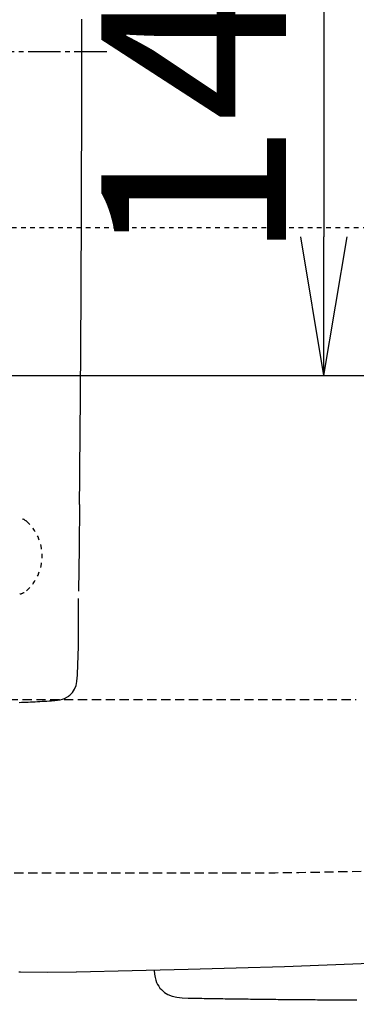
# Model space of a CAD drawing. Extents: x 10 to 2010, y 105 to 2905.
# Drawn here: x 707 to 780, y 2204 to 2417 of the extents above; entities that cross this region are included whole.
import ezdxf

# ---------------------------------------------------------------- set-up
doc = ezdxf.new("R2010")
doc.units = 0
for name, pattern in [('EXLTYPE1', [3, 2, -1]), ('EXLTYPE2', [2, 1, -1]), ('EXLTYPE3', [10, 7, -1, 1, -1])]:
    doc.linetypes.add(name, pattern=pattern)
doc.layers.get('0').update_dxf_attribs({"linetype": 'CONTINUOUS'})
doc.layers.get('DEFPOINTS').update_dxf_attribs({"linetype": 'CONTINUOUS'})
for name, color, linetype in [('便器', 7, 'CONTINUOUS'), ('便座', 7, 'CONTINUOUS'), ('ｱｼﾞｬｽﾀｰ', 7, 'CONTINUOUS')]:
    doc.layers.add(name, color=color, linetype=linetype)
doc.styles.add('EXCADDIM1', font='monotxt', dxfattribs={"width": 0.84, "bigfont": 'extfont'})
doc.styles.add('EXCADDIM2', font='monotxt', dxfattribs={"width": 0.74, "bigfont": 'extfont'})
doc.styles.get("Standard").update_dxf_attribs({"font": 'monotxt', "bigfont": 'extfont'})
doc.dimstyles.new('ISO-25', dxfattribs={"dimtxt": 2.5, "dimasz": 2.5, "dimexe": 1.25, "dimexo": 0.625, "dimtad": 1, "dimtxsty": 'STANDARD', "dimcen": 2.5, "dimazin": 3, "dimtfac": 1, "dimtmove": 0, "dimatfit": 3})

# ---------------------------------------------------------------- blocks, each defined once
blk = doc.blocks.new('EX_NORM')
at = {"color": 0, "linetype": 'CONTINUOUS'}
for q in [(-1, 0.1667), (-1, 0), (-1, -0.1667)]:
    blk.add_line((0, 0), q, dxfattribs=at)
blk = doc.blocks.new('*D20')
at = {"layer": 'DEFPOINTS', "color": 0}
for p in [(1100, 2410), (630, 2347), (630, 2086)]:
    blk.add_point(p, dxfattribs=at)
at = {"layer": '便器', "color": 3, "linetype": 'CONTINUOUS'}
for p, q in [((1100, 2403), (1100, 2076)), ((630, 2340), (630, 2076)), ((1070, 2086), (660, 2086))]:
    blk.add_line(p, q, dxfattribs=at)
at = {"layer": '便器', "color": 3, "xscale": 30, "yscale": 30, "zscale": 30, "rotation": 180}
blk.add_blockref('EX_NORM', (630, 2086), dxfattribs=at)
at = {"layer": '便器', "color": 3, "xscale": 30, "yscale": 30, "zscale": 30}
blk.add_blockref('EX_NORM', (1100, 2086), dxfattribs=at)
at = {"layer": '便器', "color": 2, "insert": (865, 2109.5), "char_height": 40, "attachment_point": 5, "style": 'EXCADDIM1'}
blk.add_mtext('470', dxfattribs=at)
blk = doc.blocks.new('*D21')
at = {"layer": 'DEFPOINTS', "color": 0}
for p in [(351, 2415), (1100, 2410), (1100, 2032)]:
    blk.add_point(p, dxfattribs=at)
at = {"layer": '便器', "color": 3, "linetype": 'CONTINUOUS'}
for p, q in [((351, 2408), (351, 2022)), ((1100, 2403), (1100, 2022)), ((381, 2032), (1070, 2032))]:
    blk.add_line(p, q, dxfattribs=at)
at = {"layer": '便器', "color": 3, "xscale": 30, "yscale": 30, "zscale": 30, "rotation": 180}
blk.add_blockref('EX_NORM', (351, 2032), dxfattribs=at)
at = {"layer": '便器', "color": 3, "xscale": 30, "yscale": 30, "zscale": 30}
blk.add_blockref('EX_NORM', (1100, 2032), dxfattribs=at)
at = {"layer": '便器', "color": 2, "insert": (725.5, 2055.5), "char_height": 40, "attachment_point": 5, "style": 'EXCADDIM1'}
blk.add_mtext('740', dxfattribs=at)
blk = doc.blocks.new('*D22')
at = {"layer": 'DEFPOINTS', "color": 0}
for p in [(1100, 2410), (345, 2399), (345, 1977)]:
    blk.add_point(p, dxfattribs=at)
at = {"layer": '便器', "color": 3, "linetype": 'CONTINUOUS'}
for p, q in [((1100, 2403), (1100, 1967)), ((345, 2392), (345, 1967)), ((1070, 1977), (375, 1977))]:
    blk.add_line(p, q, dxfattribs=at)
at = {"layer": '便器', "color": 3, "xscale": 30, "yscale": 30, "zscale": 30, "rotation": 180}
blk.add_blockref('EX_NORM', (345, 1977), dxfattribs=at)
at = {"layer": '便器', "color": 3, "xscale": 30, "yscale": 30, "zscale": 30}
blk.add_blockref('EX_NORM', (1100, 1977), dxfattribs=at)
at = {"layer": '便器', "color": 2, "insert": (722.5, 2000.5), "char_height": 40, "attachment_point": 5, "style": 'EXCADDIM1'}
blk.add_mtext('755', dxfattribs=at)
blk = doc.blocks.new('*D33')
at = {"layer": 'DEFPOINTS', "color": 0}
for p in [(647.63, 2480), (647.63, 2340), (773, 2340)]:
    blk.add_point(p, dxfattribs=at)
at = {"layer": 'ｱｼﾞｬｽﾀｰ', "color": 3, "linetype": 'CONTINUOUS'}
for p, q in [((654.63, 2480), (783, 2480)), ((773, 2450), (773, 2370)), ((654.63, 2340), (783, 2340))]:
    blk.add_line(p, q, dxfattribs=at)
at = {"layer": 'ｱｼﾞｬｽﾀｰ', "color": 3, "xscale": 30, "yscale": 30, "zscale": 30}
for p, rotation in [((773, 2480), 90), ((773, 2340), 270)]:
    blk.add_blockref('EX_NORM', p, dxfattribs=dict(at, rotation=rotation))
at = {"layer": 'ｱｼﾞｬｽﾀｰ', "color": 2, "insert": (750, 2410), "char_height": 40, "attachment_point": 5, "rotation": 90, "style": 'EXCADDIM2'}
blk.add_mtext('140', dxfattribs=at)

msp = doc.modelspace()

# ---------------------------------------------------------------- linework, layer by layer
at = {"layer": '便器', "color": 6, "linetype": 'EXLTYPE1'}
msp.add_line((443.784, 2270), (780, 2270), dxfattribs=at)
at = {"layer": '便器', "color": 2, "linetype": 'EXLTYPE1'}
msp.add_line((700, 2232.5), (752.085, 2232.5), dxfattribs=at)
at = {"layer": '便器', "color": 6, "linetype": 'EXLTYPE2'}
for centre, radius, start, end in [((706.659, 2306.257), 3, 48.67834, 80), ((702.037, 2301), 10, 311.32166, 48.67834), ((706.659, 2295.743), 3, 280, 311.32166)]:
    msp.add_arc(centre, radius, start, end, dxfattribs=at)
at = {"layer": '便器', "color": 2, "linetype": 'EXLTYPE1'}
msp.add_arc((750, 3432.5), 1200, 270.099529, 277.995454, dxfattribs=at)
at = {"layer": '便座', "color": 6, "linetype": 'CONTINUOUS', "flags": 128}
for points in [[(720.616, 2410), (720.616, 2410.501), (720.616, 2411.002), (720.616, 2411.496), (720.616, 2411.997), (720.616, 2412.498), (720.616, 2412.999), (720.616, 2413.5), (720.616, 2414.001), (720.616, 2414.501), (720.616, 2414.995), (720.616, 2415.496), (720.616, 2415.997), (720.616, 2416.498), (720.616, 2416.999)], [(720.129, 2312.753), (720.136, 2313.254), (720.143, 2313.755), (720.15, 2314.256), (720.15, 2314.757), (720.157, 2315.258), (720.164, 2315.759), (720.164, 2316.253), (720.171, 2316.754), (720.178, 2317.255), (720.178, 2317.756), (720.185, 2318.257), (720.192, 2318.757), (720.192, 2319.258), (720.199, 2319.752), (720.206, 2320.253), (720.206, 2320.754), (720.213, 2321.255), (720.22, 2321.756), (720.22, 2322.257), (720.227, 2322.758), (720.227, 2323.252), (720.235, 2323.753), (720.242, 2324.254), (720.242, 2324.755), (720.249, 2325.256), (720.256, 2325.757), (720.256, 2326.258), (720.263, 2326.751), (720.263, 2327.252), (720.27, 2327.753), (720.27, 2328.254), (720.277, 2328.755), (720.284, 2329.256), (720.284, 2329.757), (720.291, 2330.258), (720.291, 2330.752), (720.298, 2331.253), (720.305, 2331.754), (720.305, 2332.255), (720.312, 2332.756), (720.312, 2333.257), (720.319, 2333.758), (720.319, 2334.252), (720.326, 2334.752), (720.326, 2335.253), (720.333, 2335.754), (720.333, 2336.255), (720.34, 2336.756), (720.347, 2337.257), (720.347, 2337.758), (720.354, 2338.252), (720.354, 2338.753), (720.362, 2339.254), (720.362, 2339.755), (720.369, 2340.256), (720.369, 2340.757), (720.376, 2341.258), (720.376, 2341.752), (720.383, 2342.253), (720.383, 2342.753), (720.39, 2343.254), (720.39, 2343.755), (720.397, 2344.256), (720.397, 2344.757), (720.397, 2345.251), (720.404, 2345.752), (720.404, 2346.253), (720.411, 2346.754), (720.411, 2347.255), (720.418, 2347.756), (720.418, 2348.257), (720.425, 2348.758), (720.425, 2349.252), (720.432, 2349.753), (720.432, 2350.254), (720.432, 2350.755), (720.439, 2351.255), (720.439, 2351.756), (720.446, 2352.257), (720.446, 2352.751), (720.446, 2353.252), (720.453, 2353.753), (720.453, 2354.254), (720.46, 2354.755), (720.46, 2355.256), (720.46, 2355.757), (720.467, 2356.251), (720.467, 2356.752), (720.474, 2357.253), (720.474, 2357.754), (720.474, 2358.255), (720.482, 2358.755), (720.482, 2359.256), (720.489, 2359.757), (720.489, 2360.251), (720.489, 2360.752), (720.496, 2361.253), (720.496, 2361.754), (720.496, 2362.255), (720.503, 2362.756), (720.503, 2363.257), (720.503, 2363.751), (720.51, 2364.252), (720.51, 2364.753), (720.51, 2365.254), (720.517, 2365.755), (720.517, 2366.256), (720.517, 2366.756), (720.524, 2367.257), (720.524, 2367.751), (720.524, 2368.252), (720.524, 2368.753), (720.531, 2369.254), (720.531, 2369.755), (720.531, 2370.256), (720.538, 2370.757), (720.538, 2371.251), (720.538, 2371.752), (720.538, 2372.253), (720.545, 2372.754), (720.545, 2373.255), (720.545, 2373.756), (720.552, 2374.257), (720.552, 2374.757), (720.552, 2375.251), (720.552, 2375.752), (720.559, 2376.253), (720.559, 2376.754), (720.559, 2377.255), (720.559, 2377.756), (720.566, 2378.257), (720.566, 2378.751), (720.566, 2379.252), (720.566, 2379.753), (720.566, 2380.254), (720.573, 2380.755), (720.573, 2381.256), (720.573, 2381.757), (720.573, 2382.251), (720.573, 2382.751), (720.58, 2383.252), (720.58, 2383.753), (720.58, 2384.254), (720.58, 2384.755), (720.58, 2385.256), (720.587, 2385.757), (720.587, 2386.251), (720.587, 2386.752), (720.587, 2387.253), (720.587, 2387.754), (720.587, 2388.255), (720.594, 2388.756), (720.594, 2389.257), (720.594, 2389.75), (720.594, 2390.251), (720.594, 2390.752), (720.594, 2391.253), (720.594, 2391.754), (720.601, 2392.255), (720.601, 2392.756), (720.601, 2393.257), (720.601, 2393.751), (720.601, 2394.252), (720.601, 2394.753), (720.601, 2395.254), (720.601, 2395.755), (720.601, 2396.256), (720.609, 2396.757), (720.609, 2397.251), (720.609, 2397.752), (720.609, 2398.252), (720.609, 2398.753), (720.609, 2399.254), (720.609, 2399.755), (720.609, 2400.256), (720.609, 2400.757), (720.609, 2401.251), (720.609, 2401.752), (720.609, 2402.253), (720.609, 2402.754), (720.616, 2403.255), (720.616, 2403.756), (720.616, 2404.257), (720.616, 2404.751), (720.616, 2405.252), (720.616, 2405.753), (720.616, 2406.253), (720.616, 2406.754), (720.616, 2407.255), (720.616, 2407.756), (720.616, 2408.257), (720.616, 2408.751), (720.616, 2409.252), (720.616, 2409.753), (720.616, 2410)], [(720.122, 2312.147), (720.016, 2302.763), (719.875, 2293.372)], [(720.122, 2312.147), (720.129, 2312.753)], [(719.938, 2283.72), (719.938, 2284.221), (719.931, 2284.722), (719.931, 2285.215), (719.931, 2285.716), (719.924, 2286.217), (719.924, 2286.718), (719.917, 2287.219), (719.917, 2287.72), (719.91, 2288.221), (719.903, 2288.715), (719.903, 2289.216), (719.896, 2289.717), (719.889, 2290.218), (719.889, 2290.719), (719.882, 2291.22), (719.875, 2291.721), (719.875, 2291.855)], [(719.903, 2281.462), (719.917, 2281.963), (719.931, 2282.464), (719.938, 2282.965), (719.938, 2283.466), (719.938, 2283.72)], [(719.649, 2274.71), (719.67, 2275.211), (719.691, 2275.712), (719.712, 2276.205), (719.734, 2276.706), (719.755, 2277.207), (719.776, 2277.708), (719.79, 2278.209), (719.811, 2278.71), (719.825, 2279.204), (719.847, 2279.705), (719.861, 2280.206), (719.882, 2280.707), (719.896, 2281.208), (719.903, 2281.462)], [(718.054, 2270.956), (718.598, 2271.528), (719.042, 2272.219), (719.367, 2273.009), (719.571, 2273.919), (719.649, 2274.71)], [(719.649, 2274.71), (719.656, 2274.703)], [(717.518, 2270.561), (717.786, 2270.744)], [(717.518, 2270.568), (717.793, 2270.744)], [(717.518, 2270.561), (717.518, 2270.568)], [(717.786, 2270.744), (717.822, 2270.766)], [(717.793, 2270.744), (717.822, 2270.773)], [(717.822, 2270.766), (718.054, 2270.956)], [(717.822, 2270.773), (718.054, 2270.956)], [(707.055, 2269.362), (707.556, 2269.383), (708.05, 2269.404), (708.551, 2269.425), (709.052, 2269.446), (709.552, 2269.474), (710.053, 2269.496), (710.547, 2269.524), (711.048, 2269.545), (711.549, 2269.573), (712.05, 2269.601), (712.544, 2269.63), (713.045, 2269.658), (713.546, 2269.686), (714.047, 2269.721), (714.541, 2269.75), (714.795, 2269.771)], [(714.795, 2269.771), (715.366, 2269.827), (715.938, 2269.933), (716.425, 2270.067), (716.897, 2270.244), (717.518, 2270.561)], [(707.012, 2211.111), (713.221, 2211.076), (719.423, 2211.16)], [(707.012, 2211.111), (707.393, 2211.125)], [(719.473, 2211.167), (731.538, 2211.4), (743.603, 2211.682), (754.017, 2211.972), (764.431, 2212.303), (773.659, 2212.642), (782.895, 2213.023)], [(736.262, 2211.511), (736.265, 2211.407), (736.335, 2210.638), (736.476, 2209.883), (736.625, 2209.368), (736.808, 2208.867), (737.013, 2208.43), (737.26, 2208.014), (737.528, 2207.64), (737.824, 2207.294), (738.494, 2206.701), (739.263, 2206.228), (740.145, 2205.869), (741.147, 2205.629), (742.311, 2205.502), (743.603, 2205.459)], [(743.603, 2205.459), (744.104, 2205.452), (744.604, 2205.445), (745.098, 2205.438), (745.599, 2205.424), (746.1, 2205.417), (746.601, 2205.41), (747.102, 2205.403), (747.603, 2205.396), (748.104, 2205.389), (748.598, 2205.382), (749.099, 2205.368), (749.6, 2205.361), (750.101, 2205.354), (750.602, 2205.347), (751.103, 2205.339), (751.604, 2205.332), (752.097, 2205.325), (752.598, 2205.318), (753.099, 2205.311), (753.6, 2205.304), (754.101, 2205.297), (754.602, 2205.29), (755.103, 2205.283), (755.597, 2205.276), (756.098, 2205.269), (756.599, 2205.269), (757.1, 2205.262), (757.601, 2205.255), (758.102, 2205.248), (758.603, 2205.241), (759.097, 2205.234), (759.598, 2205.227), (760.098, 2205.227), (760.599, 2205.22), (761.1, 2205.212), (761.601, 2205.205), (762.102, 2205.198), (762.596, 2205.198), (763.097, 2205.191), (763.598, 2205.184), (764.099, 2205.177), (764.6, 2205.177), (765.101, 2205.17), (765.602, 2205.163), (766.096, 2205.163), (766.597, 2205.156), (767.098, 2205.149), (767.599, 2205.149), (768.099, 2205.142), (768.6, 2205.135), (769.101, 2205.135), (769.602, 2205.128), (770.096, 2205.128), (770.597, 2205.121), (771.098, 2205.121), (771.599, 2205.114), (772.1, 2205.114), (772.601, 2205.107), (773.102, 2205.107), (773.596, 2205.1), (774.097, 2205.1), (774.598, 2205.093), (775.099, 2205.093), (775.6, 2205.085), (776.1, 2205.085), (776.601, 2205.078), (777.095, 2205.078), (777.596, 2205.078), (778.097, 2205.071), (778.598, 2205.071), (779.099, 2205.071), (779.6, 2205.064), (780.101, 2205.064)]]:
    msp.add_lwpolyline(points, dxfattribs=at)
at = {"layer": 'ｱｼﾞｬｽﾀｰ', "color": 6, "linetype": 'EXLTYPE3'}
msp.add_line((726, 2410), (345, 2410), dxfattribs=at)
at = {"layer": 'ｱｼﾞｬｽﾀｰ', "color": 6, "linetype": 'EXLTYPE2'}
msp.add_line((589.485, 2372), (812, 2372), dxfattribs=at)

# ---------------------------------------------------------------- dimensions: what is measured, and where the dimension line sits
at = {"layer": '便器', "color": 3, "linetype": 'CONTINUOUS'}
dim = msp.add_linear_dim(base=(1100, 2032), p1=(351.001, 2415), p2=(1100, 2410), text='740', dimstyle='ISO-25', override={"dimtxt": 40, "dimasz": 30, "dimexe": 10, "dimexo": 7, "dimgap": 0, "dimtad": 1, "dimjust": 0, "dimtih": 0, "dimtoh": 0, "dimdec": 1, "dimzin": 8, "dimlunit": 2, "dimtxsty": 'EXCADDIM1', "dimblk1": 'EX_NORM', "dimblk2": 'EX_NORM', "dimsah": 1, "dimse1": 0, "dimse2": 0, "dimclrd": 3, "dimclre": 3, "dimclrt": 2, "dimtmove": 2}, dxfattribs=at)
dim.commit()
dim.dimension.update_dxf_attribs({"geometry": '*D21', "text_midpoint": (725.501, 2055.5), "dimtype": 160})
for base, p2, picture, middle in [((345, 1977), (345, 2399), '*D22', (722.5, 2000.5)), ((630, 2086), (630, 2347), '*D20', (865, 2109.5))]:
    dim = msp.add_linear_dim(base=base, p1=(1100, 2410), p2=p2, dimstyle='ISO-25', override={"dimtxt": 40, "dimasz": 30, "dimexe": 10, "dimexo": 7, "dimgap": 0, "dimtad": 1, "dimjust": 0, "dimtih": 0, "dimtoh": 0, "dimdec": 1, "dimzin": 8, "dimlunit": 2, "dimtxsty": 'EXCADDIM1', "dimblk1": 'EX_NORM', "dimblk2": 'EX_NORM', "dimsah": 1, "dimse1": 0, "dimse2": 0, "dimclrd": 3, "dimclre": 3, "dimclrt": 2, "dimtmove": 2}, dxfattribs=at)
    dim.commit()
    dim.dimension.update_dxf_attribs({"geometry": picture, "text_midpoint": middle, "dimtype": 160})
at = {"layer": 'ｱｼﾞｬｽﾀｰ', "color": 3, "linetype": 'CONTINUOUS'}
dim = msp.add_linear_dim(base=(773, 2340), p1=(647.629, 2480), p2=(647.629, 2340), angle=90, dimstyle='ISO-25', override={"dimtxt": 40, "dimasz": 30, "dimexe": 10, "dimexo": 7, "dimgap": 0, "dimtad": 1, "dimjust": 0, "dimtih": 0, "dimtoh": 0, "dimdec": 1, "dimzin": 8, "dimlunit": 2, "dimtxsty": 'EXCADDIM2', "dimblk1": 'EX_NORM', "dimblk2": 'EX_NORM', "dimsah": 1, "dimse1": 0, "dimse2": 0, "dimclrd": 3, "dimclre": 3, "dimclrt": 2, "dimtmove": 2}, dxfattribs=at)
dim.commit()
dim.dimension.update_dxf_attribs({"geometry": '*D33', "text_midpoint": (750, 2410), "dimtype": 160})

doc.saveas('drawing.dxf')
